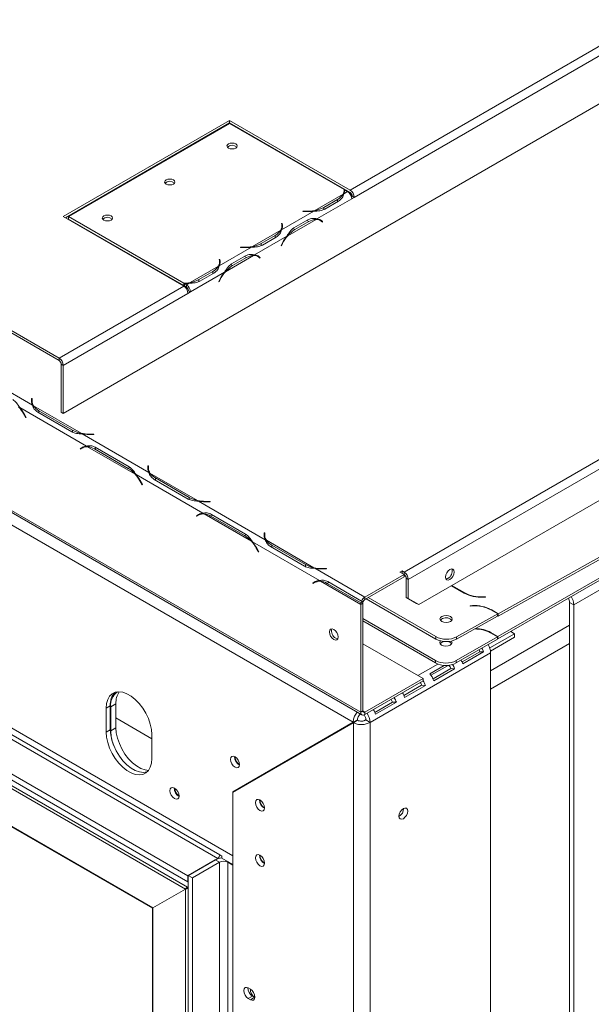
# Model space of a CAD drawing. Units: millimetres. Extents: x 119 to 5454, y 83 to 4277.
# Drawn here: x 4473 to 4643, y 2472 to 2763 of the extents above; entities that cross this region are included whole.
import ezdxf

# ---------------------------------------------------------------- set-up
doc = ezdxf.new("R2010")
doc.units = ezdxf.units.MM
doc.header["$LTSCALE"] = 20

msp = doc.modelspace()

# ---------------------------------------------------------------- linework, layer by layer
at = {"color": 7, "linetype": 'Continuous', "lineweight": 15}
for p, q in [((4486.36, 2647.03), (5091.39, 2996.31)), ((4637.38, 2590.45), (5118.21, 2868.02)), ((4571.21, 2713.05), (4763.05, 2823.8)), ((4572.44, 2710.92), (4764.28, 2821.67)), ((4311.8, 2763.42), (4485.13, 2663.36)), ((4311.8, 2762.71), (4485.13, 2662.65)), ((4535.55, 2733.64), (4486.36, 2705.24)), ((4535.55, 2732.93), (4486.97, 2704.89)), ((4535.57, 2732.78), (4487.85, 2705.23)), ((4571.21, 2713.05), (4535.55, 2733.64)), ((4535.55, 2732.93), (4535.55, 2733.64)), ((4571.21, 2712.34), (4535.55, 2732.93)), ((4569.47, 2713.21), (4535.57, 2732.78)), ((4543, 2728.63), (4542.88, 2728.56)), ((4543.61, 2728.27), (4543.49, 2728.2)), ((4548.47, 2725.47), (4548.35, 2725.4)), ((4549.03, 2725.01), (4549.15, 2725.08)), ((4509.8, 2718.07), (4509.95, 2717.99)), ((4510.42, 2718.42), (4510.56, 2718.34)), ((4843.85, 2714.61), (4614.98, 2587.1)), ((4843.86, 2715.32), (4614.99, 2587.81)), ((4501.9, 2713.34), (4501.42, 2713.23)), ((4560.75, 2707.02), (4569.12, 2711.85)), ((4569.39, 2712), (4570.47, 2712.63)), ((4569.48, 2712.39), (4569.48, 2713.1)), ((4570.47, 2712.63), (4569.65, 2713.1)), ((4571.82, 2711.28), (4571.59, 2711.14)), ((4571.7, 2710.5), (4572.44, 2710.92)), ((4572.44, 2710.92), (4571.82, 2711.28)), ((4614.93, 2581.04), (4843.84, 2713.18)), ((4614.93, 2580.33), (4843.84, 2712.47)), ((4574.36, 2558.68), (4311.19, 2710.6)), ((4311.55, 2709.8), (4574.72, 2557.88)), ((4561.39, 2704.55), (4571.7, 2710.5)), ((4567.49, 2710.33), (4563.39, 2707.96)), ((4563.39, 2707.96), (4563.39, 2707.25)), ((4567.79, 2709.8), (4563.69, 2707.44)), ((4571.7, 2710.5), (4571.7, 2710.5)), ((4572.12, 2555.71), (4309.96, 2707.05)), ((4486.36, 2705.24), (4522.02, 2684.66)), ((4487.85, 2705.23), (4522, 2685.52)), ((4487.85, 2704.52), (4487.85, 2705.23)), ((4550.94, 2701.35), (4560.49, 2706.87)), ((4557.28, 2706.87), (4557.26, 2706.77)), ((4557.26, 2706.77), (4557.99, 2706.73)), ((4558, 2706.83), (4557.28, 2706.87)), ((4557.28, 2706.87), (4557.28, 2706.77)), ((4487.85, 2704.52), (4522, 2684.81)), ((4551.11, 2703.22), (4550.94, 2703.21)), ((4550.94, 2703.21), (4551, 2702.79)), ((4551.11, 2702.51), (4551.03, 2702.5)), ((4551.03, 2701.74), (4551.03, 2702.45)), ((4551.18, 2702.8), (4551.11, 2703.22)), ((4551.11, 2703.22), (4551.11, 2702.51)), ((4551.18, 2702.09), (4551.11, 2702.51)), ((4552.76, 2699.56), (4561.13, 2704.4)), ((4554.59, 2701.9), (4558.69, 2704.27)), ((4554.9, 2701.38), (4558.99, 2703.74)), ((4562.38, 2704.08), (4561.77, 2704.43)), ((4562.48, 2704.12), (4562.15, 2704.38)), ((4562.43, 2704.05), (4562.48, 2704.12)), ((4562.48, 2704.12), (4563.09, 2703.77)), ((4562.67, 2703.89), (4563, 2703.62)), ((4563.09, 2703.77), (4562.76, 2704.03)), ((4563, 2703.62), (4563.09, 2703.77)), ((4542.31, 2696.37), (4550.68, 2701.2)), ((4542.95, 2693.9), (4552.5, 2699.41)), ((4549.04, 2699.68), (4544.94, 2697.31)), ((4549.35, 2699.16), (4545.25, 2696.79)), ((4554.28, 2701.73), (4554.9, 2701.38)), ((4532.49, 2690.71), (4542.04, 2696.22)), ((4538.83, 2696.22), (4538.82, 2696.12)), ((4539.56, 2696.18), (4538.83, 2696.22)), ((4538.83, 2696.22), (4538.83, 2696.12)), ((4544.94, 2697.31), (4544.94, 2696.6)), ((4551.13, 2697.31), (4550.8, 2696.67)), ((4550.8, 2696.68), (4550.89, 2696.63)), ((4550.8, 2696.67), (4550.89, 2696.63)), ((4550.89, 2696.63), (4551.22, 2697.28)), ((4534.31, 2688.92), (4542.68, 2693.75)), ((4536.15, 2691.25), (4540.25, 2693.62)), ((4538.82, 2696.12), (4539.54, 2696.08)), ((4543.94, 2693.43), (4543.32, 2693.78)), ((4544.03, 2693.47), (4543.7, 2693.73)), ((4543.99, 2693.4), (4544.03, 2693.47)), ((4544.03, 2693.47), (4544.65, 2693.12)), ((4544.65, 2693.12), (4544.32, 2693.38)), ((4523.86, 2685.72), (4532.23, 2690.55)), ((4532.67, 2692.57), (4532.49, 2692.56)), ((4532.49, 2692.56), (4532.56, 2692.14)), ((4532.67, 2691.86), (4532.58, 2691.85)), ((4532.58, 2691.09), (4532.58, 2691.8)), ((4532.73, 2692.15), (4532.67, 2692.57)), ((4532.67, 2691.86), (4532.67, 2692.57)), ((4532.73, 2691.44), (4532.67, 2691.86)), ((4535.83, 2691.08), (4536.45, 2690.73)), ((4536.45, 2690.73), (4540.55, 2693.09)), ((4544.22, 2693.24), (4544.55, 2692.97)), ((4544.55, 2692.97), (4544.65, 2693.12)), ((4587.2, 2600.09), (4747.06, 2692.38)), ((4523.99, 2682.95), (4534.05, 2688.76)), ((4530.6, 2689.03), (4526.5, 2686.66)), ((4530.9, 2688.51), (4526.8, 2686.14)), ((4588.43, 2597.96), (4748.29, 2690.25)), ((4485.13, 2663.36), (4522.02, 2684.66)), ((4522, 2684.81), (4522, 2685.52)), ((4522.17, 2684.82), (4522, 2684.81)), ((4522.17, 2685.43), (4522.76, 2685.08)), ((4522.17, 2684.72), (4522.17, 2685.43)), ((4522.17, 2684.72), (4522.76, 2684.37)), ((4522.76, 2685.08), (4523.6, 2685.57)), ((4522.76, 2685.08), (4522.76, 2684.37)), ((4526.5, 2685.95), (4526.5, 2686.66)), ((4532.68, 2686.67), (4532.35, 2686.02)), ((4532.35, 2686.02), (4532.44, 2685.98)), ((4532.36, 2686.03), (4532.44, 2685.98)), ((4532.44, 2685.98), (4532.77, 2686.63)), ((4486.36, 2661.23), (4523.25, 2682.53)), ((4523.37, 2683.31), (4523.14, 2683.17)), ((4523.25, 2682.53), (4523.99, 2682.95)), ((4523.99, 2682.95), (4523.37, 2683.31)), ((4523.37, 2683.31), (4523.99, 2682.95)), ((4523.37, 2683.31), (4523.37, 2683.31)), ((4523.99, 2682.95), (4523.99, 2682.95)), ((4591.5, 2590.5), (4745.22, 2679.24)), ((4485.13, 2662.65), (4485.13, 2663.36)), ((4485.74, 2661.58), (4486.36, 2661.23)), ((4485.74, 2661.58), (4485.74, 2647.38)), ((4477.26, 2649.44), (4457.47, 2660.86)), ((4486.36, 2661.23), (4486.36, 2647.03)), ((4477.12, 2651.45), (4476.95, 2651.45)), ((4476.95, 2651.45), (4476.95, 2650.63)), ((4477.12, 2650.74), (4476.95, 2650.74)), ((4477.12, 2650.67), (4477.12, 2651.45)), ((4477.12, 2649.96), (4477.12, 2650.67)), ((4309.96, 2646.98), (4536.48, 2516.21)), ((4493.25, 2637.37), (4473.46, 2648.79)), ((4474.6, 2646.98), (4475.27, 2645.81)), ((4475.36, 2645.86), (4474.65, 2647.09)), ((4491.6, 2641.16), (4477.57, 2649.26)), ((4488.88, 2641.59), (4478.81, 2647.41)), ((4489.13, 2642.08), (4479.16, 2647.83)), ((4486.36, 2647.03), (4485.74, 2647.38)), ((4475.27, 2645.81), (4475.36, 2645.86)), ((4523.2, 2510.32), (4293.73, 2642.79)), ((4523.2, 2508.55), (4293.73, 2641.02)), ((4532.67, 2516.5), (4316.97, 2641.02)), ((4489.13, 2641.37), (4489.13, 2642.08)), ((4511.7, 2629.56), (4491.9, 2640.99)), ((4495.4, 2640.9), (4494.04, 2640.9)), ((4495.4, 2640.8), (4495.4, 2640.9)), ((4532.05, 2515.43), (4316.35, 2639.95)), ((4493.97, 2640.8), (4495.4, 2640.8)), ((4492.06, 2637.04), (4491.35, 2636.63)), ((4491.96, 2636.99), (4491.35, 2636.63)), ((4491.35, 2636.63), (4491.43, 2636.48)), ((4491.43, 2636.48), (4492.11, 2636.87)), ((4492.08, 2637.05), (4491.96, 2636.99)), ((4491.96, 2636.99), (4492.05, 2636.84)), ((4492.72, 2637.23), (4492.11, 2636.87)), ((4507.59, 2629.09), (4493.55, 2637.19)), ((4495.59, 2636.53), (4505.55, 2630.77)), ((4495.78, 2637.04), (4505.85, 2631.23)), ((4522.52, 2506.38), (4301.29, 2634.09)), ((4523.07, 2506.91), (4301.47, 2634.84)), ((4506.17, 2631.13), (4505.55, 2630.77)), ((4511.56, 2631.57), (4511.38, 2631.57)), ((4511.38, 2631.57), (4511.38, 2630.75)), ((4511.56, 2630.86), (4511.38, 2630.86)), ((4511.56, 2630.8), (4511.56, 2631.57)), ((4511.56, 2630.09), (4511.56, 2630.8)), ((4526.03, 2621.28), (4512, 2629.38)), ((4527.68, 2617.49), (4507.89, 2628.92)), ((4509.03, 2627.1), (4509.71, 2625.93)), ((4509.79, 2625.98), (4509.08, 2627.22)), ((4523.31, 2621.72), (4513.24, 2627.53)), ((4523.56, 2622.2), (4513.59, 2627.96)), ((4509.71, 2625.93), (4509.79, 2625.98)), ((4523.56, 2621.49), (4523.56, 2622.2)), ((4546.13, 2609.68), (4526.34, 2621.11)), ((4528.41, 2620.93), (4529.83, 2620.93)), ((4529.83, 2621.03), (4528.48, 2621.03)), ((4529.83, 2620.93), (4529.83, 2621.03)), ((4512.87, 2500.81), (4310.94, 2617.37)), ((4311.31, 2616.99), (4512.71, 2500.72)), ((4314.26, 2615.28), (4512.71, 2500.72)), ((4526.49, 2617.16), (4525.78, 2616.75)), ((4526.39, 2617.11), (4525.78, 2616.75)), ((4525.78, 2616.75), (4525.87, 2616.6)), ((4525.87, 2616.6), (4526.54, 2616.99)), ((4526.51, 2617.18), (4526.39, 2617.11)), ((4526.39, 2617.11), (4526.48, 2616.96)), ((4527.16, 2617.35), (4526.54, 2616.99)), ((4542.02, 2609.21), (4527.99, 2617.32)), ((4530.02, 2616.65), (4539.99, 2610.9)), ((4530.22, 2617.17), (4540.28, 2611.35)), ((4540.6, 2611.25), (4539.99, 2610.9)), ((4562.12, 2597.61), (4542.32, 2609.04)), ((4545.99, 2611.7), (4545.82, 2611.7)), ((4545.82, 2611.7), (4545.82, 2610.88)), ((4545.99, 2610.99), (4545.82, 2610.99)), ((4545.99, 2610.92), (4545.99, 2611.7)), ((4545.99, 2610.21), (4545.99, 2610.92)), ((4560.47, 2601.4), (4546.43, 2609.51)), ((4543.46, 2607.22), (4544.14, 2606.06)), ((4544.23, 2606.11), (4543.51, 2607.34)), ((4544.14, 2606.06), (4544.23, 2606.11)), ((4557.74, 2601.84), (4547.68, 2607.65)), ((4557.99, 2602.32), (4548.03, 2608.08)), ((4557.99, 2601.61), (4557.99, 2602.32)), ((4575.58, 2592.68), (4560.77, 2601.23)), ((4562.84, 2601.05), (4564.26, 2601.05)), ((4564.26, 2601.15), (4562.91, 2601.15)), ((4564.26, 2601.05), (4564.26, 2601.15)), ((4585.97, 2600.09), (4586.58, 2600.44)), ((4586.58, 2600.44), (4587.2, 2600.09)), ((4586.58, 2599.73), (4586.58, 2600.44)), ((4560.92, 2597.29), (4560.21, 2596.88)), ((4560.83, 2597.23), (4560.21, 2596.88)), ((4560.94, 2597.3), (4560.83, 2597.23)), ((4560.83, 2597.23), (4560.91, 2597.08)), ((4561.59, 2597.47), (4560.98, 2597.12)), ((4574.36, 2590.55), (4562.42, 2597.44)), ((4564.65, 2597.29), (4574.6, 2591.54)), ((4575.58, 2592.68), (4587.2, 2599.38)), ((4575.58, 2591.97), (4587.2, 2598.67)), ((4587.2, 2599.38), (4585.97, 2600.09)), ((4587.2, 2598.67), (4587.2, 2599.38)), ((4587.81, 2598.31), (4588.43, 2597.96)), ((4587.81, 2598.31), (4587.81, 2592.63)), ((4588.43, 2597.96), (4588.43, 2592.28)), ((4560.21, 2596.88), (4560.3, 2596.73)), ((4560.3, 2596.73), (4560.98, 2597.12)), ((4564.45, 2596.77), (4574.36, 2591.06)), ((4601.16, 2596.08), (4604.99, 2593.87)), ((4605.11, 2593.93), (4601.28, 2596.15)), ((4574.36, 2591.06), (4574.97, 2591.41)), ((4575.09, 2591.4), (4574.6, 2591.54)), ((4574.88, 2591.46), (4574.97, 2591.41)), ((4574.97, 2590.9), (4574.97, 2591.41)), ((4575.58, 2591.97), (4575.58, 2592.68)), ((4596.53, 2580.31), (4575.96, 2592.18)), ((4596.54, 2581.03), (4576.59, 2592.55)), ((4587.81, 2592.63), (4588.43, 2592.28)), ((4590.89, 2590.86), (4587.81, 2592.63)), ((4588.43, 2592.28), (4591.5, 2590.5)), ((4611.22, 2592.8), (4610.5, 2592.77)), ((4610.51, 2592.67), (4611.24, 2592.7)), ((4611.24, 2592.7), (4611.22, 2592.8)), ((4611.22, 2592.8), (4611.22, 2592.7)), ((4574.36, 2590.55), (4574.36, 2591.06)), ((4574.97, 2590.9), (4574.36, 2590.55)), ((4574.36, 2558.68), (4574.36, 2590.55)), ((4574.97, 2559.03), (4574.97, 2590.9)), ((4591.5, 2590.5), (4590.89, 2590.86)), ((4607.41, 2590.19), (4606.69, 2590.16)), ((4606.69, 2590.16), (4606.7, 2590.07)), ((4606.7, 2590.07), (4607.43, 2590.09)), ((4612.82, 2588.93), (4614.87, 2587.74)), ((4614.99, 2587.81), (4612.94, 2589)), ((4636.15, 2591.16), (4637.38, 2590.45)), ((4636.15, 2178.63), (4636.15, 2591.16)), ((4637.38, 2177.92), (4637.38, 2590.45)), ((4574.97, 2586.36), (4596.49, 2573.94)), ((4574.97, 2585.65), (4596.49, 2573.23)), ((4614.85, 2587.03), (4602.68, 2580.25)), ((4614.87, 2587.74), (4602.69, 2580.96)), ((4614.85, 2587.03), (4614.87, 2587.74)), ((4614.98, 2587.1), (4614.86, 2587.17)), ((4614.99, 2587.81), (4614.98, 2587.1)), ((4596.53, 2580.31), (4596.54, 2581.03)), ((4602.63, 2573.94), (4614.81, 2580.97)), ((4602.63, 2573.23), (4614.81, 2580.26)), ((4602.69, 2580.96), (4602.68, 2580.25)), ((4619.86, 2581.89), (4612.53, 2577.66)), ((4619.86, 2580.82), (4612.75, 2576.72)), ((4612.76, 2582.15), (4614.81, 2580.97)), ((4614.93, 2581.04), (4612.88, 2582.22)), ((4614.81, 2580.97), (4614.81, 2580.26)), ((4614.93, 2580.33), (4614.81, 2580.4)), ((4614.93, 2580.33), (4614.93, 2581.04)), ((4618.75, 2582.53), (4619.86, 2581.89)), ((4619.86, 2580.82), (4619.86, 2581.89)), ((4592.8, 2568.62), (4574.97, 2578.91)), ((4577.12, 2555.66), (4612.78, 2576.25)), ((4596.49, 2573.23), (4596.49, 2573.94)), ((4602.63, 2573.94), (4602.63, 2573.23)), ((4604.34, 2573.53), (4609.6, 2576.56)), ((4604.56, 2572.96), (4610.71, 2576.51)), ((4610.71, 2576.51), (4609.6, 2576.56)), ((4612.78, 2466.97), (4612.78, 2576.25)), ((4599.01, 2572.51), (4594.76, 2570.06)), ((4600.22, 2572.52), (4595.14, 2569.59)), ((4595.74, 2568.56), (4600.99, 2571.59)), ((4595.95, 2567.99), (4602.1, 2571.54)), ((4602.1, 2571.54), (4600.99, 2571.59)), ((4592.8, 2568.62), (4575.58, 2558.68)), ((4592.8, 2568.62), (4592.8, 2567.91)), ((4592.8, 2567.91), (4575.58, 2557.97)), ((4587.13, 2563.59), (4592.38, 2566.62)), ((4587.35, 2563.02), (4593.49, 2566.57)), ((4593.49, 2566.57), (4592.38, 2566.62)), ((4500.26, 2560.59), (4499.03, 2559.88)), ((4499.03, 2559.88), (4499.03, 2552.78)), ((4500.26, 2560.59), (4500.26, 2553.49)), ((4501.92, 2561.19), (4500.39, 2560.3)), ((4500.39, 2560.3), (4500.39, 2553.2)), ((4501.92, 2561.19), (4501.92, 2554.09)), ((4578.52, 2558.62), (4583.77, 2561.65)), ((4578.74, 2558.06), (4584.89, 2561.6)), ((4584.89, 2561.6), (4583.77, 2561.65)), ((4512.56, 2550.82), (4501.92, 2556.96)), ((4574.36, 2558.68), (4574.97, 2559.03)), ((4575.89, 2556.51), (4575.2, 2556.11)), ((4575.58, 2558.68), (4575.58, 2557.97)), ((4501.92, 2554.09), (4500.39, 2553.2)), ((4572.12, 2555.71), (4536.48, 2535.13)), ((4536.54, 2534.97), (4572.2, 2555.56)), ((4537.71, 2535.84), (4573.35, 2556.42)), ((4572.12, 2555.71), (4573.35, 2556.42)), ((4572.2, 2555.56), (4573.43, 2556.27)), ((4572.2, 2143.23), (4572.2, 2555.56)), ((4577.12, 2555.66), (4575.89, 2556.37)), ((4500.26, 2553.49), (4499.03, 2552.78)), ((4512.56, 2544.97), (4512.56, 2552.07)), ((4565.47, 2551.87), (4565.65, 2551.77)), ((4566.4, 2552.41), (4566.57, 2552.31)), ((4558.98, 2547.99), (4559.91, 2548.52)), ((4558.98, 2548.13), (4558.98, 2547.99)), ((4558.98, 2547.99), (4558.98, 2547.92)), ((4559.91, 2548.52), (4559.9, 2548.46)), ((4559.91, 2548.66), (4559.91, 2548.52)), ((4549.8, 2542.82), (4549.97, 2542.72)), ((4551.33, 2543.71), (4551.51, 2543.61)), ((4537.71, 2535.84), (4536.48, 2535.13)), ((4536.48, 2516.21), (4536.48, 2535.13)), ((4536.54, 2205), (4536.54, 2534.97)), ((4537.71, 2535.64), (4537.71, 2535.84)), ((4532.67, 2516.5), (4533.28, 2516.14)), ((4533.28, 2516.14), (4533.28, 2515.5)), ((4536.54, 2516.25), (4536.48, 2516.21)), ((4523.2, 2510.32), (4532.05, 2515.43)), ((4523.32, 2510.39), (4531.31, 2515.01)), ((4524.55, 2509.68), (4532.54, 2514.3)), ((4532.54, 2514.3), (4531.31, 2515.01)), ((4532.54, 2514.3), (4532.54, 2230.28)), ((4533.28, 2515.5), (4536.54, 2513.62)), ((4535, 2230.28), (4535, 2514.3)), ((4536.54, 2513.41), (4535, 2514.3)), ((4523.2, 2510.32), (4523.2, 2508.55)), ((4523.32, 2510.39), (4524.55, 2509.68)), ((4523.32, 2226.38), (4523.32, 2510.39)), ((4523.32, 2507.05), (4523.07, 2506.91)), ((4523.2, 2508.55), (4523.32, 2508.62)), ((4524.55, 2225.67), (4524.55, 2509.68)), ((4522.52, 2506.38), (4512.87, 2500.81)), ((4522.52, 2506.38), (4522.71, 2506.49)), ((4522.52, 2228.9), (4522.52, 2506.38)), ((4522.77, 2506.52), (4523.32, 2506.84)), ((4523.07, 2506.7), (4523.07, 2506.91)), ((4523.32, 2506.84), (4523.07, 2506.7)), ((4523.07, 2506.7), (4523.26, 2506.59)), ((4523.32, 2506.63), (4523.26, 2506.59)), ((4523.26, 2228.69), (4523.26, 2506.59)), ((4512.71, 2500.72), (4512.71, 2246.13)), ((4512.87, 2500.81), (4512.91, 2500.83)), ((4512.87, 2245.62), (4512.87, 2500.81)), ((4541.71, 2476.77), (4541.09, 2477.13)), ((4542.32, 2474.71), (4541.09, 2474)), ((4541.09, 2474), (4541.71, 2473.65)), ((4542.94, 2474.36), (4541.71, 2473.65)), ((4542.32, 2474.71), (4542.94, 2474.36)), ((4542.94, 2474.36), (4543.05, 2474.3))]:
    msp.add_line(p, q, dxfattribs=at)
at = {"color": 8, "linetype": 'Continuous', "lineweight": 15}
for p, q in [((4567.49, 2710.33), (4567.49, 2709.63)), ((4558, 2706.83), (4558, 2706.73)), ((4551.18, 2702.8), (4551.18, 2702.1)), ((4558.39, 2704.09), (4558.99, 2703.74)), ((4561.13, 2704.4), (4560.73, 2704.63)), ((4562.15, 2704.38), (4562.76, 2704.03)), ((4549.04, 2699.68), (4549.04, 2698.98)), ((4551.13, 2697.33), (4551.22, 2697.28)), ((4539.56, 2696.18), (4539.56, 2696.08)), ((4539.94, 2693.44), (4540.55, 2693.09)), ((4542.68, 2693.75), (4542.28, 2693.98)), ((4543.71, 2693.73), (4544.32, 2693.38)), ((4532.73, 2691.45), (4532.73, 2692.15)), ((4530.6, 2688.33), (4530.6, 2689.03)), ((4532.69, 2686.68), (4532.77, 2686.63)), ((4474.68, 2647.03), (4474.6, 2646.98)), ((4479.16, 2647.2), (4479.16, 2647.83)), ((4494.04, 2640.8), (4494.04, 2640.9)), ((4496.13, 2636.84), (4495.59, 2636.53)), ((4509.12, 2627.15), (4509.03, 2627.1)), ((4513.59, 2627.33), (4513.59, 2627.96)), ((4528.48, 2620.93), (4528.48, 2621.03)), ((4530.57, 2616.96), (4530.02, 2616.65)), ((4543.55, 2607.27), (4543.46, 2607.22)), ((4548.03, 2607.45), (4548.03, 2608.08)), ((4562.91, 2601.05), (4562.91, 2601.15)), ((4587.2, 2599.38), (4587.2, 2600.09)), ((4565, 2597.09), (4564.45, 2596.77)), ((4605.11, 2593.93), (4605.11, 2593.8)), ((4610.5, 2592.77), (4610.49, 2592.67)), ((4607.41, 2590.19), (4607.41, 2590.09)), ((4612.94, 2589), (4612.94, 2588.86)), ((4612.78, 2570.92), (4636.15, 2584.41)), ((4612.88, 2582.08), (4612.88, 2582.22)), ((4612.78, 2565.52), (4636.15, 2579.01)), ((4591.26, 2569.5), (4597.16, 2572.91)), ((4575.58, 2558.68), (4574.97, 2559.03)), ((4577.12, 2454.48), (4577.12, 2555.66)), ((4558.98, 2547.99), (4558.86, 2548.06)), ((4555.96, 2546.18), (4555.79, 2546.28)), ((4557.5, 2547.07), (4557.32, 2547.17)), ((4552.58, 2544.23), (4552.41, 2544.33)), ((4532.05, 2515.33), (4532.05, 2515.43)), ((4535, 2514.3), (4535.19, 2514.4)), ((4522.77, 2506.52), (4522.77, 2506.52))]:
    msp.add_line(p, q, dxfattribs=at)
at = {"color": 7, "linetype": 'Continuous', "lineweight": 15, "flags": 128}
for points in [[(4537.38, 2726.73), (4536.89, 2726.92), (4536.31, 2726.98), (4535.72, 2726.92), (4535.23, 2726.73), (4534.9, 2726.44), (4534.78, 2726.11), (4534.9, 2725.77), (4535.23, 2725.48), (4535.72, 2725.29), (4536.31, 2725.23), (4536.89, 2725.29), (4537.38, 2725.48), (4537.71, 2725.77), (4537.83, 2726.11), (4537.71, 2726.44), (4537.38, 2726.73)], [(4518.94, 2716.08), (4518.44, 2716.27), (4517.86, 2716.33), (4517.28, 2716.27), (4516.78, 2716.08), (4516.45, 2715.79), (4516.34, 2715.46), (4516.45, 2715.12), (4516.78, 2714.84), (4517.28, 2714.64), (4517.86, 2714.58), (4518.44, 2714.64), (4518.94, 2714.84), (4519.27, 2715.12), (4519.38, 2715.46), (4519.27, 2715.79), (4518.94, 2716.08)], [(4569.48, 2712.39), (4569.47, 2712.32), (4569.47, 2712.18)], [(4500.49, 2705.43), (4500, 2705.62), (4499.41, 2705.69), (4498.83, 2705.62), (4498.34, 2705.43), (4498.01, 2705.14), (4497.89, 2704.81), (4498.01, 2704.47), (4498.34, 2704.19), (4498.83, 2704), (4499.41, 2703.93), (4500, 2704), (4500.49, 2704.19), (4500.82, 2704.47), (4500.94, 2704.81), (4500.82, 2705.14), (4500.49, 2705.43)], [(4561.59, 2704.53), (4561.72, 2704.46), (4561.77, 2704.43)], [(4551.03, 2701.74), (4551.03, 2701.68), (4551.02, 2701.53)], [(4543.14, 2693.88), (4543.27, 2693.81), (4543.32, 2693.78)], [(4532.58, 2691.09), (4532.58, 2691.03), (4532.57, 2690.88)], [(4477.14, 2649.7), (4477.13, 2649.78), (4477.12, 2649.96)], [(4492.72, 2637.23), (4492.88, 2637.31), (4492.96, 2637.34)], [(4511.57, 2629.83), (4511.56, 2629.9), (4511.56, 2630.09)], [(4527.16, 2617.35), (4527.32, 2617.43), (4527.39, 2617.47)], [(4546, 2609.95), (4546, 2610.03), (4545.99, 2610.21)], [(4600.72, 2600.87), (4600.23, 2600.47), (4599.81, 2599.91), (4599.53, 2599.26), (4599.43, 2598.63), (4599.53, 2598.12), (4599.81, 2597.8), (4600.23, 2597.72), (4600.72, 2597.89), (4601.22, 2598.29), (4601.64, 2598.85), (4601.92, 2599.5), (4602.01, 2600.12), (4601.92, 2600.64), (4601.64, 2600.96), (4601.22, 2601.04), (4600.72, 2600.87)], [(4561.59, 2597.47), (4561.75, 2597.55), (4561.82, 2597.59)], [(4600.11, 2598.24), (4599.61, 2598.07), (4599.56, 2598.07)], [(4600.91, 2586.94), (4601.31, 2586.6), (4601.44, 2586.21), (4601.31, 2585.81), (4600.91, 2585.48), (4600.32, 2585.26), (4599.62, 2585.19), (4598.92, 2585.28), (4598.33, 2585.51), (4597.93, 2585.85), (4597.79, 2586.24), (4597.93, 2586.64), (4598.33, 2586.97), (4598.92, 2587.19), (4599.62, 2587.26), (4600.32, 2587.17), (4600.91, 2586.94)], [(4600.9, 2586.23), (4601.29, 2585.89), (4601.33, 2585.84)], [(4566.36, 2580.18), (4566.86, 2580.01), (4567.27, 2580.09), (4567.55, 2580.41), (4567.65, 2580.93), (4567.55, 2581.55), (4567.27, 2582.2), (4566.86, 2582.76), (4566.36, 2583.16), (4565.87, 2583.33), (4565.45, 2583.25), (4565.17, 2582.93), (4565.07, 2582.42), (4565.17, 2581.79), (4565.45, 2581.14), (4565.87, 2580.58), (4566.36, 2580.18)], [(4566.98, 2580.53), (4567.47, 2580.36), (4567.53, 2580.36)], [(4597.95, 2579.76), (4597.87, 2579.67), (4597.73, 2579.26), (4597.87, 2578.86), (4598.27, 2578.52)], [(4598.27, 2578.52), (4598.86, 2578.29), (4599.56, 2578.21), (4600.26, 2578.29), (4600.85, 2578.52), (4601.25, 2578.86), (4601.39, 2579.26), (4601.25, 2579.67), (4601.21, 2579.71)], [(4512.56, 2552.07), (4512.45, 2553.57), (4512.1, 2555.15), (4511.55, 2556.77), (4510.79, 2558.35), (4509.87, 2559.85), (4508.81, 2561.22), (4507.65, 2562.42), (4506.42, 2563.39), (4505.17, 2564.11), (4503.95, 2564.55), (4502.78, 2564.71), (4501.72, 2564.56), (4500.8, 2564.12), (4500.05, 2563.4), (4499.49, 2562.44), (4499.15, 2561.25), (4499.03, 2559.88)], [(4501.92, 2554.09), (4502.04, 2552.59), (4502.38, 2551.01), (4502.94, 2549.39), (4503.69, 2547.81), (4504.61, 2546.31), (4505.67, 2544.93), (4506.84, 2543.74), (4508.06, 2542.77), (4509.31, 2542.05), (4510.54, 2541.61), (4511.56, 2541.46)], [(4499.03, 2552.78), (4499.15, 2551.28), (4499.49, 2549.69), (4500.05, 2548.08), (4500.8, 2546.5), (4501.72, 2544.99), (4502.78, 2543.62), (4503.95, 2542.43), (4505.17, 2541.46), (4506.42, 2540.74), (4507.65, 2540.29), (4508.81, 2540.14), (4509.87, 2540.29), (4510.79, 2540.73), (4511.55, 2541.44), (4512.1, 2542.41), (4512.45, 2543.6), (4512.56, 2544.97)], [(4500.26, 2553.49), (4500.38, 2551.99), (4500.72, 2550.4), (4501.28, 2548.79), (4502.03, 2547.21), (4502.95, 2545.7), (4504.01, 2544.33), (4505.18, 2543.14), (4506.4, 2542.17), (4507.65, 2541.45), (4508.88, 2541), (4510.04, 2540.85), (4511.1, 2541), (4511.15, 2541.01)], [(4538.51, 2543.16), (4538.4, 2543.82), (4538.11, 2544.49), (4537.67, 2545.09), (4537.16, 2545.5), (4536.64, 2545.68), (4536.2, 2545.6), (4535.91, 2545.26), (4535.8, 2544.72), (4535.91, 2544.06), (4536.2, 2543.39), (4536.64, 2542.8), (4537.16, 2542.38), (4537.67, 2542.2), (4538.11, 2542.28), (4538.4, 2542.62), (4538.51, 2543.16)], [(4520.62, 2533.89), (4520.51, 2534.55), (4520.22, 2535.23), (4519.78, 2535.82), (4519.26, 2536.24), (4518.74, 2536.42), (4518.31, 2536.33), (4518.01, 2535.99), (4517.91, 2535.45), (4518.01, 2534.8), (4518.31, 2534.12), (4518.74, 2533.53), (4519.26, 2533.11), (4519.78, 2532.93), (4520.22, 2533.02), (4520.51, 2533.35), (4520.62, 2533.89)], [(4545.89, 2530.38), (4545.78, 2531.04), (4545.49, 2531.71), (4545.05, 2532.31), (4544.53, 2532.72), (4544.02, 2532.9), (4543.58, 2532.82), (4543.28, 2532.48), (4543.18, 2531.94), (4543.28, 2531.28), (4543.58, 2530.61), (4544.02, 2530.02), (4544.53, 2529.6), (4545.05, 2529.42), (4545.49, 2529.5), (4545.78, 2529.84), (4545.89, 2530.38)], [(4586.96, 2530.17), (4586.47, 2529.77), (4586.05, 2529.2), (4585.77, 2528.56), (4585.67, 2527.93), (4585.77, 2527.42), (4586.05, 2527.1), (4586.47, 2527.01), (4586.96, 2527.19), (4587.45, 2527.59), (4587.87, 2528.15), (4588.15, 2528.8), (4588.25, 2529.42), (4588.15, 2529.94), (4587.87, 2530.26), (4587.45, 2530.34), (4586.96, 2530.17)], [(4545.89, 2514.05), (4545.78, 2514.71), (4545.49, 2515.38), (4545.05, 2515.97), (4544.53, 2516.39), (4544.02, 2516.57), (4543.58, 2516.49), (4543.28, 2516.15), (4543.18, 2515.61), (4543.28, 2514.95), (4543.58, 2514.28), (4544.02, 2513.69), (4544.53, 2513.27), (4545.05, 2513.09), (4545.49, 2513.17), (4545.78, 2513.51), (4545.89, 2514.05)], [(4541.09, 2477.13), (4540.57, 2477.31), (4540.13, 2477.22), (4539.84, 2476.88), (4539.74, 2476.35), (4539.84, 2475.69), (4540.13, 2475.01), (4540.57, 2474.42), (4541.09, 2474)], [(4541.71, 2473.65), (4542.22, 2473.47), (4542.66, 2473.55), (4542.96, 2473.89), (4543.06, 2474.43), (4542.96, 2475.09), (4542.66, 2475.76), (4542.22, 2476.35), (4541.71, 2476.77)]]:
    msp.add_lwpolyline(points, dxfattribs=at)
at = {"color": 7, "linetype": 'Continuous', "lineweight": 15}
for centre, radius, start, end in [((4536.31, 2724.33), 1.99, 45.5178, 134.4822), ((4517.86, 2713.68), 1.99, 45.5178, 134.4822), ((4565.42, 2714.19), 4.38, 298.2201, 327.7391), ((4567.03, 2713.11), 2.45, 328.894, 2.1491), ((4567.18, 2713.11), 2.47, 333.3312, 359.8004), ((4569.03, 2710.38), 2.67, 2.6055, 57.3945), ((4569.77, 2710.8), 2.67, 2.6055, 57.3945), ((4570.49, 2711.22), 1.34, 2.6055, 57.3945), ((4559.23, 2715.45), 8.57, 280.2695, 299.0881), ((4499.41, 2703.04), 1.99, 45.5178, 134.4822), ((4558.6, 2718.58), 11.87, 267.0673, 279.1846), ((4558.6, 2718.31), 11.49, 267.0376, 280.8131), ((4548.62, 2702.45), 2.41, 328.6951, 8.0359), ((4548.78, 2702.45), 2.42, 333.1169, 8.2701), ((4561.3, 2700.02), 4.38, 92.2523, 121.7742), ((4561.18, 2701.99), 2.41, 51.9592, 91.2958), ((4561.26, 2702.13), 2.42, 51.7253, 86.8743), ((4546.97, 2703.54), 4.38, 298.2201, 327.7391), ((4561.69, 2691.92), 11.87, 140.8138, 152.9332), ((4561.45, 2692.06), 11.49, 139.185, 152.9629), ((4559.29, 2694.03), 8.57, 120.9066, 139.7287), ((4540.15, 2707.93), 11.87, 267.0673, 279.1846), ((4540.15, 2707.66), 11.49, 267.0376, 280.8131), ((4540.78, 2704.8), 8.57, 280.2695, 299.0881), ((4542.86, 2689.37), 4.38, 92.2523, 121.7742), ((4542.74, 2691.34), 2.41, 51.9592, 91.2958), ((4542.81, 2691.48), 2.42, 51.7253, 86.8743), ((4528.52, 2692.89), 4.38, 298.2201, 327.7391), ((4530.17, 2691.8), 2.41, 328.6951, 8.0359), ((4530.33, 2691.8), 2.42, 333.1169, 8.2701), ((4540.85, 2683.38), 8.57, 120.9066, 139.7287), ((4543.25, 2681.27), 11.87, 140.8138, 152.9332), ((4543.01, 2681.41), 11.49, 139.185, 152.9629), ((4521.73, 2696.83), 11.32, 271.389, 280.8723), ((4520.58, 2682.4), 2.67, 2.6055, 57.3945), ((4521.72, 2697.1), 11.68, 272.1714, 279.2348), ((4521.32, 2682.83), 2.67, 2.6055, 57.3945), ((4522.33, 2694.15), 8.57, 280.2695, 299.0881), ((4522.04, 2683.25), 1.34, 2.6055, 57.3945), ((4483.69, 2661.11), 2.67, 2.6055, 57.3945), ((4484.41, 2661.52), 1.34, 2.6055, 57.3945), ((4479.45, 2650.65), 2.51, 180.494, 209.0527), ((4479.7, 2650.71), 2.58, 180.7997, 214.1055), ((4464.55, 2641.2), 11.59, 29.8972, 42.0674), ((4464.49, 2641.24), 11.72, 29.939, 40.1078), ((4481.37, 2651.9), 4.63, 214.7722, 241.4927), ((4493.33, 2649.61), 8.63, 240.8024, 258.4024), ((4494.02, 2652.5), 11.6, 257.9347, 270.1028), ((4493.96, 2652.53), 11.73, 259.8939, 270.0609), ((4493.29, 2634.86), 2.51, 90.956, 119.512), ((4493.37, 2634.62), 2.58, 85.9034, 119.2065), ((4493.17, 2632.58), 4.63, 58.5129, 85.2363), ((4501.14, 2623.36), 8.63, 41.5997, 59.2029), ((4513.89, 2630.78), 2.51, 180.494, 209.0527), ((4514.14, 2630.83), 2.58, 180.7997, 214.1055), ((4515.8, 2632.03), 4.63, 214.7722, 241.4927), ((4498.98, 2621.32), 11.59, 29.8972, 42.0674), ((4498.92, 2621.36), 11.72, 29.939, 40.1078), ((4527.77, 2629.73), 8.63, 240.8024, 258.4024), ((4528.46, 2632.62), 11.6, 257.9347, 270.1028), ((4528.39, 2632.65), 11.73, 259.8939, 270.0609), ((4527.73, 2614.98), 2.51, 90.956, 119.512), ((4527.8, 2614.74), 2.58, 85.9034, 119.2065), ((4527.6, 2612.7), 4.63, 58.5129, 85.2363), ((4535.57, 2603.49), 8.63, 41.5997, 59.2029), ((4533.41, 2601.45), 11.59, 29.8972, 42.0674), ((4533.36, 2601.49), 11.72, 29.939, 40.1078), ((4548.32, 2610.9), 2.51, 180.494, 209.0527), ((4548.57, 2610.95), 2.58, 180.7997, 214.1055), ((4550.24, 2612.15), 4.63, 214.7722, 241.4927), ((4562.2, 2609.86), 8.63, 240.8024, 258.4024), ((4562.89, 2612.74), 11.6, 257.9347, 270.1028), ((4562.83, 2612.77), 11.73, 259.8939, 270.0609), ((4599.04, 2600.33), 2.35, 297.1241, 17.6607), ((4562.16, 2595.11), 2.51, 90.956, 119.512), ((4562.24, 2594.86), 2.58, 85.9034, 119.2065), ((4562.03, 2592.82), 4.63, 58.5129, 85.2363), ((4585.76, 2597.84), 2.67, 2.6055, 57.3945), ((4586.48, 2598.25), 1.34, 2.6055, 57.3945), ((4576.98, 2590.47), 2.61, 122.3569, 155.814), ((4576.28, 2590.87), 1.3, 122.3569, 155.814), ((4609.89, 2603.16), 10.51, 242.1778, 273.3833), ((4609.89, 2603), 10.25, 242.1778, 273.3833), ((4633.58, 2591.05), 2.58, 2.3428, 30.7628), ((4632.23, 2590.24), 5.15, 2.3427, 30.7588), ((4608.03, 2579.7), 10.51, 62.1778, 93.3833), ((4608.03, 2579.87), 10.25, 62.1778, 93.3833), ((4599.6, 2584.23), 2.38, 57.0074, 135.7609), ((4568.05, 2582.62), 2.35, 162.3393, 242.8759), ((4608.22, 2573.74), 9.55, 61.6536, 90.4243), ((4608.18, 2573.36), 10.04, 62.0351, 89.1456), ((4599.67, 2586.33), 6.79, 242.4834, 296.3569), ((4599.68, 2587.04), 6.79, 242.4834, 296.3569), ((4599.22, 2577.83), 1.75, 93.2177, 141.8897), ((4599.92, 2577.85), 1.72, 37.961, 84.9979), ((4606.82, 2575.64), 2.92, 18.2777, 30.0696), ((4605.17, 2574.68), 5.84, 18.2777, 30.0657), ((4607.71, 2576.06), 5.08, 2.1236, 30.9778), ((4599.56, 2579.87), 6.68, 242.6097, 297.3903), ((4599.03, 2571.14), 5.82, 18.26, 30.0834), ((4599.56, 2579.16), 6.68, 242.6097, 297.3903), ((4598.19, 2570.66), 2.95, 18.3221, 39.7399), ((4596.54, 2569.71), 5.86, 18.2881, 31.5115), ((4590.37, 2566.15), 5.88, 18.3019, 41.6981), ((4589.57, 2565.69), 2.96, 18.342, 35.9536), ((4587.91, 2564.73), 5.88, 18.3052, 33.7387), ((4505.42, 2560.98), 5.17, 136.4934, 184.3668), ((4505.12, 2560.8), 4.76, 125.3455, 185.9667), ((4507.65, 2561.46), 5.73, 145.5076, 182.664), ((4580.96, 2560.72), 2.96, 18.342, 35.9536), ((4579.31, 2559.76), 5.88, 18.3027, 33.0146), ((4581.77, 2561.18), 5.88, 18.3027, 33.0146), ((4573.16, 2556.21), 5.88, 18.3027, 33.0146), ((4575.1, 2558.56), 0.759, 170.786, 309.2033), ((4575.34, 2558.97), 0.38, 170.786, 309.2033), ((4573.25, 2556.25), 2.65, 2.553, 37.389), ((4571.9, 2555.44), 5.22, 2.4549, 33.8549), ((4513.43, 2553.56), 13.05, 181.5491, 203.4676), ((4539.77, 2545.45), 2.73, 177.5665, 242.4074), ((4540.02, 2545.6), 2.87, 181.8666, 238.1281), ((4521.88, 2536.18), 2.73, 177.5896, 242.405), ((4522.13, 2536.33), 2.81, 182.64, 237.3547), ((4547.15, 2532.67), 2.73, 177.5896, 242.405), ((4547.4, 2532.82), 2.87, 181.8666, 238.1281), ((4584.38, 2530.17), 2.64, 299.2416, 0.7638), ((4531.33, 2516.56), 1.34, 302.6055, 357.3945), ((4547.15, 2516.34), 2.73, 177.5896, 242.405), ((4547.4, 2516.49), 2.87, 181.8666, 238.1281), ((4533.62, 2510.72), 4.87, 93.9521, 118.2488), ((4533.77, 2511.92), 2.67, 62.6097, 117.3903), ((4543.8, 2477.12), 2.83, 178.6716, 238.4369), ((4544.33, 2476.65), 2.62, 177.4395, 240.9415)]:
    msp.add_arc(centre, radius, start, end, dxfattribs=at)
for centre, major_axis, ratio, start_param, end_param in [((4522.89, 2506.59), (0.401, 0.369), 0.264838, 0.867915, 2.438712), ((4522.89, 2506.59), (0.52, 0.163), 0.264711, 3.844438, 5.415235), ((4522.89, 2506.59), (0.261, 0.151), 0.00007, 0.785358, 2.356154), ((4513.24, 2501.02), (0.522, 0.301), 0.00007, 2.356154, 3.141633)]:
    msp.add_ellipse(centre, major_axis=major_axis, ratio=ratio, start_param=start_param, end_param=end_param, dxfattribs=at)
for points, knots in [([(4569.39, 2712), (4569.26, 2711.59), (4569.02, 2710.76), (4568.2, 2710.12), (4567.79, 2709.8)], [0, 0, 0, 0, 0.499776, 1, 1, 1, 1]), ([(4563.69, 2707.44), (4563.23, 2707.25), (4562.3, 2706.88), (4561.09, 2706.87), (4560.49, 2706.87)], [0, 0, 0, 0, 0.499956, 1, 1, 1, 1]), ([(4558.69, 2704.27), (4559.17, 2704.46), (4560.13, 2704.85), (4560.97, 2704.65), (4561.39, 2704.55)], [0, 0, 0, 0, 0.499956, 1, 1, 1, 1]), ([(4550.94, 2701.35), (4550.82, 2700.94), (4550.57, 2700.11), (4549.76, 2699.47), (4549.35, 2699.16)], [0, 0, 0, 0, 0.499776, 1, 1, 1, 1]), ([(4552.5, 2699.41), (4552.8, 2699.93), (4553.41, 2700.98), (4554.2, 2701.59), (4554.59, 2701.9)], [0, 0, 0, 0, 0.499776, 1, 1, 1, 1]), ([(4545.25, 2696.79), (4544.78, 2696.6), (4543.85, 2696.23), (4542.65, 2696.22), (4542.04, 2696.22)], [0, 0, 0, 0, 0.499956, 1, 1, 1, 1]), ([(4540.25, 2693.62), (4540.73, 2693.81), (4541.68, 2694.2), (4542.53, 2694), (4542.95, 2693.9)], [0, 0, 0, 0, 0.499956, 1, 1, 1, 1]), ([(4532.49, 2690.71), (4532.37, 2690.29), (4532.13, 2689.46), (4531.31, 2688.82), (4530.9, 2688.51)], [0, 0, 0, 0, 0.499776, 1, 1, 1, 1]), ([(4534.05, 2688.76), (4534.35, 2689.28), (4534.97, 2690.33), (4535.75, 2690.94), (4536.15, 2691.25)], [0, 0, 0, 0, 0.499776, 1, 1, 1, 1]), ([(4526.8, 2686.14), (4526.34, 2685.96), (4525.41, 2685.58), (4524.2, 2685.57), (4523.6, 2685.57)], [0, 0, 0, 0, 0.499956, 1, 1, 1, 1]), ([(4471.42, 2651.11), (4471.79, 2650.82), (4472.55, 2650.24), (4473.15, 2649.28), (4473.46, 2648.79)], [0, 0, 0, 0, 0.499903, 1, 1, 1, 1]), ([(4478.81, 2647.41), (4478.43, 2647.7), (4477.66, 2648.29), (4477.39, 2649.05), (4477.26, 2649.44)], [0, 0, 0, 0, 0.499903, 1, 1, 1, 1]), ([(4491.9, 2640.99), (4491.33, 2641.01), (4490.2, 2641.05), (4489.32, 2641.41), (4488.88, 2641.59)], [0, 0, 0, 0, 0.499974, 1, 1, 1, 1]), ([(4493.25, 2637.37), (4493.65, 2637.45), (4494.44, 2637.6), (4495.34, 2637.23), (4495.78, 2637.04)], [0, 0, 0, 0, 0.499974, 1, 1, 1, 1]), ([(4505.85, 2631.23), (4506.23, 2630.94), (4506.98, 2630.36), (4507.59, 2629.4), (4507.89, 2628.92)], [0, 0, 0, 0, 0.499903, 1, 1, 1, 1]), ([(4513.24, 2627.53), (4512.86, 2627.82), (4512.09, 2628.41), (4511.83, 2629.18), (4511.7, 2629.56)], [0, 0, 0, 0, 0.499903, 1, 1, 1, 1]), ([(4526.34, 2621.11), (4525.77, 2621.13), (4524.63, 2621.17), (4523.75, 2621.53), (4523.31, 2621.72)], [0, 0, 0, 0, 0.499974, 1, 1, 1, 1]), ([(4527.68, 2617.49), (4528.08, 2617.57), (4528.87, 2617.73), (4529.77, 2617.35), (4530.22, 2617.17)], [0, 0, 0, 0, 0.499974, 1, 1, 1, 1]), ([(4540.28, 2611.35), (4540.66, 2611.06), (4541.42, 2610.48), (4542.02, 2609.52), (4542.32, 2609.04)], [0, 0, 0, 0, 0.499903, 1, 1, 1, 1]), ([(4547.68, 2607.65), (4547.29, 2607.94), (4546.52, 2608.53), (4546.26, 2609.3), (4546.13, 2609.68)], [0, 0, 0, 0, 0.499903, 1, 1, 1, 1]), ([(4560.77, 2601.23), (4560.2, 2601.25), (4559.06, 2601.29), (4558.18, 2601.66), (4557.74, 2601.84)], [0, 0, 0, 0, 0.499974, 1, 1, 1, 1]), ([(4562.12, 2597.61), (4562.51, 2597.69), (4563.31, 2597.85), (4564.2, 2597.48), (4564.65, 2597.29)], [0, 0, 0, 0, 0.499974, 1, 1, 1, 1]), ([(4573.32, 2558.68), (4573.17, 2558.5), (4572.73, 2557.97), (4572.25, 2556.87), (4572.16, 2556.1), (4572.12, 2555.71)], [0, 0, 0, 0, 0.212999, 0.606499, 1, 1, 1, 1]), ([(4574.22, 2558.17), (4574.2, 2558.16), (4574.02, 2558.02), (4573.73, 2557.61), (4573.42, 2557), (4573.37, 2556.61), (4573.35, 2556.42)], [0, 0, 0, 0, 0.03153, 0.354354, 0.677177, 1, 1, 1, 1])]:
    msp.add_open_spline(points, degree=3, knots=knots, dxfattribs=at)
for points in [[(4572.2, 2555.56), (4572.56, 2555.4), (4573.28, 2555.09), (4574.66, 2554.97), (4576.04, 2555.14), (4576.76, 2555.49), (4577.12, 2555.66)], [(4573.43, 2556.27), (4573.61, 2556.2), (4573.97, 2556.05), (4574.66, 2556), (4575.35, 2556.1), (4575.71, 2556.28), (4575.89, 2556.37)]]:
    msp.add_open_spline(points, degree=3, dxfattribs=at)

doc.saveas('drawing.dxf')
